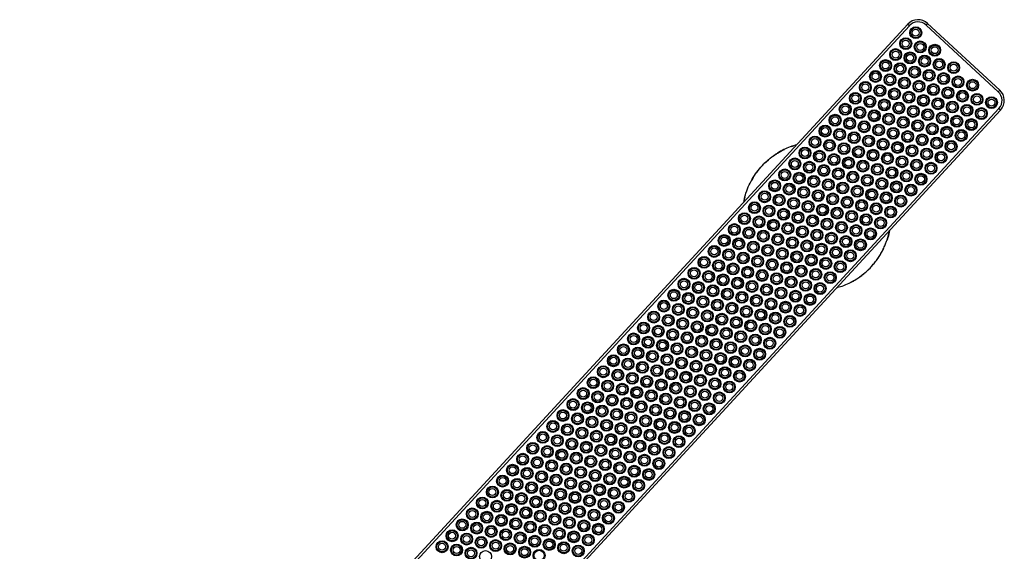
# Model space of a CAD drawing. Units: millimetres. Extents: x 384 to 11740, y 487 to 14143.
# Drawn here: x 2475 to 3800, y 8880 to 9594 of the extents above; entities that cross this region are included whole.
import ezdxf

# ---------------------------------------------------------------- set-up
doc = ezdxf.new("R2010")
doc.units = ezdxf.units.MM
doc.header["$LTSCALE"] = 100

msp = doc.modelspace()

# ---------------------------------------------------------------- linework, layer by layer
at = {"color": 7, "linetype": 'Continuous', "lineweight": 25}
for p, q in [((2475.3, 8293), (3670.2, 9588)), ((3672.4, 9585.9), (2477.5, 8291)), ((3792, 9497.3), (3695, 9586.8)), ((3697, 9589), (3794, 9499.5)), ((2598, 8179.8), (3792.9, 9474.7)), ((3795.1, 9472.7), (2600.2, 8177.7)), ((3515.2, 9424.3), (3514.1, 9423.9)), ((3486.9, 9409.1), (3486.2, 9408.6)), ((3490.9, 9411.9), (3494, 9414)), ((3474.8, 9398.3), (3474, 9397.5)), ((3479.1, 9402.7), (3477.1, 9400.6)), ((3478, 9401.4), (3479.5, 9403)), ((3481.2, 9404.5), (3480, 9403.4)), ((3481.2, 9404.5), (3482.5, 9405.6)), ((3468.7, 9391.3), (3466.9, 9388.7)), ((3449.9, 9351.4), (3449.4, 9348.6)), ((3642.4, 9298.6), (3642.3, 9298.3)), ((3633.9, 9279.4), (3634.5, 9280.4)), ((3637.1, 9285.3), (3637.4, 9285.8)), ((3637.4, 9285.8), (3637.8, 9286.8)), ((3616.8, 9257.6), (3617.2, 9257.9)), ((3598, 9243.5), (3591.1, 9239.7)), ((3575, 9233.6), (3575.3, 9233.7))]:
    msp.add_line(p, q, dxfattribs=at)
at = {"color": 8, "linetype": 'Continuous', "lineweight": 25}
for p, q in [((3486.4, 9408.7), (3486.9, 9409.1)), ((3488.9, 9410.6), (3490.9, 9411.9)), ((3479.5, 9403), (3482.7, 9405.6)), ((3644.8, 9306.8), (3642.3, 9297.9)), ((3645.4, 9309.6), (3645.1, 9308.2)), ((3601, 9245.3), (3600.2, 9244.8))]:
    msp.add_line(p, q, dxfattribs=at)
at = {"color": 7, "linetype": 'Continuous', "lineweight": 25, "flags": 128}
for points in [[(3670.2, 9588), (3670.2, 9587.9), (3670.3, 9587.8), (3670.5, 9587.6), (3670.8, 9587.4), (3671.2, 9587), (3671.5, 9586.7), (3671.9, 9586.3), (3672.4, 9585.9)], [(3697, 9589), (3697, 9589), (3696.9, 9588.9), (3696.7, 9588.7), (3696.4, 9588.4), (3696.1, 9588), (3695.8, 9587.7), (3695.4, 9587.3), (3695, 9586.8)], [(3794, 9499.5), (3794, 9499.5), (3793.9, 9499.3), (3793.7, 9499.1), (3793.4, 9498.9), (3793.1, 9498.5), (3792.8, 9498.2), (3792.4, 9497.7), (3792, 9497.3)], [(3792.9, 9474.7), (3793.3, 9474.3), (3793.7, 9473.9), (3794.1, 9473.6), (3794.5, 9473.3), (3794.7, 9473), (3794.9, 9472.8), (3795.1, 9472.7), (3795.1, 9472.7)], [(3484.8, 9407.5), (3482.8, 9405.9), (3482.4, 9405.6)]]:
    msp.add_lwpolyline(points, dxfattribs=at)
at = {"color": 7, "linetype": 'Continuous', "lineweight": 25}
for centre, radius in [((3681, 9576.6), 8), ((3681, 9576.6), 6.94), ((3681, 9576.6), 4.67), ((3667.5, 9561.9), 8), ((3667.5, 9561.9), 6.94), ((3667.5, 9561.9), 4.67), ((3653.9, 9547.2), 8), ((3653.9, 9547.2), 6.94), ((3687, 9557.5), 8), ((3687, 9557.5), 6.94), ((3687, 9557.5), 4.67), ((3706.5, 9553.1), 8), ((3706.5, 9553.1), 6.94), ((3706.5, 9553.1), 4.67), ((3640.4, 9532.5), 8), ((3640.4, 9532.5), 6.94), ((3653.9, 9547.2), 4.67), ((3673.4, 9542.8), 8), ((3673.4, 9542.8), 6.94), ((3673.4, 9542.8), 4.67), ((3692.9, 9538.4), 8), ((3692.9, 9538.4), 6.94), ((3692.9, 9538.4), 4.67), ((3712.5, 9534), 8), ((3712.5, 9534), 6.94), ((3640.4, 9532.5), 4.67), ((3659.9, 9528.1), 8), ((3659.9, 9528.1), 6.94), ((3659.9, 9528.1), 4.67), ((3679.4, 9523.7), 8), ((3679.4, 9523.7), 6.94), ((3679.4, 9523.7), 4.67), ((3698.9, 9519.3), 8), ((3698.9, 9519.3), 6.94), ((3712.5, 9534), 4.67), ((3732, 9529.6), 8), ((3732, 9529.6), 6.94), ((3732, 9529.6), 4.67), ((3626.8, 9517.8), 8), ((3626.8, 9517.8), 6.94), ((3626.8, 9517.8), 4.67), ((3646.3, 9513.4), 8), ((3646.3, 9513.4), 6.94), ((3646.3, 9513.4), 4.67), ((3665.8, 9509), 8), ((3665.8, 9509), 6.94), ((3665.8, 9509), 4.67), ((3698.9, 9519.3), 4.67), ((3718.4, 9514.9), 8), ((3718.4, 9514.9), 6.94), ((3718.4, 9514.9), 4.67), ((3737.9, 9510.5), 8), ((3737.9, 9510.5), 6.94), ((3737.9, 9510.5), 4.67), ((3757.4, 9506.1), 8), ((3757.4, 9506.1), 6.94), ((3613.2, 9503.1), 8), ((3613.2, 9503.1), 6.94), ((3613.2, 9503.1), 4.67), ((3632.7, 9498.7), 8), ((3632.7, 9498.7), 6.94), ((3632.7, 9498.7), 4.67), ((3652.3, 9494.3), 8), ((3652.3, 9494.3), 6.94), ((3685.3, 9504.6), 8), ((3685.3, 9504.6), 6.94), ((3685.3, 9504.6), 4.67), ((3704.8, 9500.2), 8), ((3704.8, 9500.2), 6.94), ((3704.8, 9500.2), 4.67), ((3724.3, 9495.8), 8), ((3724.3, 9495.8), 6.94), ((3724.3, 9495.8), 4.67), ((3743.9, 9491.4), 8), ((3757.4, 9506.1), 4.67), ((3599.7, 9488.4), 8), ((3599.7, 9488.4), 6.94), ((3599.7, 9488.4), 4.67), ((3619.2, 9484), 8), ((3619.2, 9484), 6.94), ((3619.2, 9484), 4.67), ((3638.7, 9479.6), 8), ((3638.7, 9479.6), 6.94), ((3652.3, 9494.3), 4.67), ((3671.8, 9489.9), 8), ((3671.8, 9489.9), 6.94), ((3671.8, 9489.9), 4.67), ((3691.3, 9485.5), 8), ((3691.3, 9485.5), 6.94), ((3691.3, 9485.5), 4.67), ((3710.8, 9481.1), 8), ((3710.8, 9481.1), 6.94), ((3743.9, 9491.4), 6.94), ((3743.9, 9491.4), 4.67), ((3763.4, 9487), 8), ((3763.4, 9487), 6.94), ((3763.4, 9487), 4.67), ((3782.9, 9482.6), 8), ((3782.9, 9482.6), 6.94), ((3782.9, 9482.6), 4.67), ((3586.1, 9473.7), 8), ((3586.1, 9473.7), 6.94), ((3586.1, 9473.7), 4.67), ((3605.6, 9469.3), 8), ((3605.6, 9469.3), 6.94), ((3605.6, 9469.3), 4.67), ((3625.1, 9464.9), 8), ((3638.7, 9479.6), 4.67), ((3658.2, 9475.2), 8), ((3658.2, 9475.2), 6.94), ((3658.2, 9475.2), 4.67), ((3677.7, 9470.8), 8), ((3677.7, 9470.8), 6.94), ((3677.7, 9470.8), 4.67), ((3697.2, 9466.4), 8), ((3697.2, 9466.4), 6.94), ((3710.8, 9481.1), 4.67), ((3730.3, 9476.7), 8), ((3730.3, 9476.7), 6.94), ((3730.3, 9476.7), 4.67), ((3749.8, 9472.3), 8), ((3749.8, 9472.3), 6.94), ((3749.8, 9472.3), 4.67), ((3769.3, 9467.9), 8), ((3769.3, 9467.9), 6.94), ((3572.5, 9459), 8), ((3572.5, 9459), 6.94), ((3572.5, 9459), 4.67), ((3592.1, 9454.6), 8), ((3592.1, 9454.6), 6.94), ((3625.1, 9464.9), 6.94), ((3625.1, 9464.9), 4.67), ((3644.6, 9460.5), 8), ((3644.6, 9460.5), 6.94), ((3644.6, 9460.5), 4.67), ((3664.1, 9456.1), 8), ((3664.1, 9456.1), 6.94), ((3664.1, 9456.1), 4.67), ((3683.7, 9451.7), 8), ((3697.2, 9466.4), 4.67), ((3716.7, 9462), 8), ((3716.7, 9462), 6.94), ((3716.7, 9462), 4.67), ((3736.2, 9457.6), 8), ((3736.2, 9457.6), 6.94), ((3736.2, 9457.6), 4.67), ((3755.8, 9453.2), 8), ((3755.8, 9453.2), 6.94), ((3769.3, 9467.9), 4.67), ((3559, 9444.3), 8), ((3559, 9444.3), 6.94), ((3559, 9444.3), 4.67), ((3578.5, 9439.9), 8), ((3578.5, 9439.9), 6.94), ((3592.1, 9454.6), 4.67), ((3611.6, 9450.2), 8), ((3611.6, 9450.2), 6.94), ((3611.6, 9450.2), 4.67), ((3631.1, 9445.8), 8), ((3631.1, 9445.8), 6.94), ((3631.1, 9445.8), 4.67), ((3650.6, 9441.4), 8), ((3650.6, 9441.4), 6.94), ((3683.7, 9451.7), 6.94), ((3683.7, 9451.7), 4.67), ((3703.2, 9447.3), 8), ((3703.2, 9447.3), 6.94), ((3703.2, 9447.3), 4.67), ((3722.7, 9442.9), 8), ((3722.7, 9442.9), 6.94), ((3722.7, 9442.9), 4.67), ((3742.2, 9438.5), 8), ((3755.8, 9453.2), 4.67), ((3545.4, 9429.6), 8), ((3545.4, 9429.6), 6.94), ((3545.4, 9429.6), 4.67), ((3564.9, 9425.2), 8), ((3578.5, 9439.9), 4.67), ((3598, 9435.5), 8), ((3598, 9435.5), 6.94), ((3598, 9435.5), 4.67), ((3617.5, 9431.1), 8), ((3617.5, 9431.1), 6.94), ((3617.5, 9431.1), 4.67), ((3637, 9426.7), 8), ((3637, 9426.7), 6.94), ((3650.6, 9441.4), 4.67), ((3670.1, 9437), 8), ((3670.1, 9437), 6.94), ((3670.1, 9437), 4.67), ((3689.6, 9432.6), 8), ((3689.6, 9432.6), 6.94), ((3689.6, 9432.6), 4.67), ((3709.1, 9428.2), 8), ((3709.1, 9428.2), 6.94), ((3742.2, 9438.5), 6.94), ((3742.2, 9438.5), 4.67), ((3531.9, 9414.9), 8), ((3531.9, 9414.9), 6.94), ((3564.9, 9425.2), 6.94), ((3564.9, 9425.2), 4.67), ((3584.4, 9420.8), 8), ((3584.4, 9420.8), 6.94), ((3584.4, 9420.8), 4.67), ((3603.9, 9416.4), 8), ((3603.9, 9416.4), 6.94), ((3603.9, 9416.4), 4.67), ((3623.5, 9412), 8), ((3637, 9426.7), 4.67), ((3656.5, 9422.3), 8), ((3656.5, 9422.3), 6.94), ((3656.5, 9422.3), 4.67), ((3676, 9417.9), 8), ((3676, 9417.9), 6.94), ((3676, 9417.9), 4.67), ((3695.6, 9413.5), 8), ((3695.6, 9413.5), 6.94), ((3709.1, 9428.2), 4.67), ((3728.6, 9423.8), 8), ((3728.6, 9423.8), 6.94), ((3728.6, 9423.8), 4.67), ((3518.3, 9400.2), 8), ((3518.3, 9400.2), 6.94), ((3531.9, 9414.9), 4.67), ((3551.4, 9410.5), 8), ((3551.4, 9410.5), 6.94), ((3551.4, 9410.5), 4.67), ((3570.9, 9406.1), 8), ((3570.9, 9406.1), 6.94), ((3570.9, 9406.1), 4.67), ((3590.4, 9401.7), 8), ((3590.4, 9401.7), 6.94), ((3623.5, 9412), 6.94), ((3623.5, 9412), 4.67), ((3643, 9407.6), 8), ((3643, 9407.6), 6.94), ((3643, 9407.6), 4.67), ((3662.5, 9403.2), 8), ((3662.5, 9403.2), 6.94), ((3662.5, 9403.2), 4.67), ((3682, 9398.8), 8), ((3695.6, 9413.5), 4.67), ((3715.1, 9409.1), 8), ((3715.1, 9409.1), 6.94), ((3715.1, 9409.1), 4.67), ((3504.7, 9385.5), 8), ((3518.3, 9400.2), 4.67), ((3537.8, 9395.8), 8), ((3537.8, 9395.8), 6.94), ((3537.8, 9395.8), 4.67), ((3557.3, 9391.4), 8), ((3557.3, 9391.4), 6.94), ((3557.3, 9391.4), 4.67), ((3576.8, 9387), 8), ((3576.8, 9387), 6.94), ((3590.4, 9401.7), 4.67), ((3609.9, 9397.3), 8), ((3609.9, 9397.3), 6.94), ((3609.9, 9397.3), 4.67), ((3629.4, 9392.9), 8), ((3629.4, 9392.9), 6.94), ((3629.4, 9392.9), 4.67), ((3648.9, 9388.5), 8), ((3648.9, 9388.5), 6.94), ((3682, 9398.8), 6.94), ((3682, 9398.8), 4.67), ((3701.5, 9394.4), 8), ((3701.5, 9394.4), 6.94), ((3701.5, 9394.4), 4.67), ((3504.7, 9385.5), 6.94), ((3504.7, 9385.5), 4.67), ((3524.2, 9381.1), 8), ((3524.2, 9381.1), 6.94), ((3524.2, 9381.1), 4.67), ((3543.7, 9376.7), 8), ((3543.7, 9376.7), 6.94), ((3543.7, 9376.7), 4.67), ((3563.3, 9372.3), 8), ((3576.8, 9387), 4.67), ((3596.3, 9382.6), 8), ((3596.3, 9382.6), 6.94), ((3596.3, 9382.6), 4.67), ((3615.8, 9378.2), 8), ((3615.8, 9378.2), 6.94), ((3615.8, 9378.2), 4.67), ((3635.4, 9373.8), 8), ((3635.4, 9373.8), 6.94), ((3648.9, 9388.5), 4.67), ((3668.4, 9384.1), 8), ((3668.4, 9384.1), 6.94), ((3668.4, 9384.1), 4.67), ((3687.9, 9379.7), 8), ((3687.9, 9379.7), 6.94), ((3687.9, 9379.7), 4.67), ((3491.2, 9370.8), 8), ((3491.2, 9370.8), 6.94), ((3491.2, 9370.8), 4.67), ((3510.7, 9366.4), 8), ((3510.7, 9366.4), 6.94), ((3510.7, 9366.4), 4.67), ((3530.2, 9362), 8), ((3530.2, 9362), 6.94), ((3563.3, 9372.3), 6.94), ((3563.3, 9372.3), 4.67), ((3582.8, 9367.9), 8), ((3582.8, 9367.9), 6.94), ((3582.8, 9367.9), 4.67), ((3602.3, 9363.5), 8), ((3602.3, 9363.5), 6.94), ((3602.3, 9363.5), 4.67), ((3621.8, 9359.1), 8), ((3635.4, 9373.8), 4.67), ((3654.9, 9369.4), 8), ((3654.9, 9369.4), 6.94), ((3654.9, 9369.4), 4.67), ((3674.4, 9365), 8), ((3674.4, 9365), 6.94), ((3674.4, 9365), 4.67), ((3477.6, 9356.1), 8), ((3477.6, 9356.1), 6.94), ((3477.6, 9356.1), 4.67), ((3497.1, 9351.7), 8), ((3497.1, 9351.7), 6.94), ((3497.1, 9351.7), 4.67), ((3516.6, 9347.3), 8), ((3516.6, 9347.3), 6.94), ((3530.2, 9362), 4.67), ((3549.7, 9357.6), 8), ((3549.7, 9357.6), 6.94), ((3549.7, 9357.6), 4.67), ((3569.2, 9353.2), 8), ((3569.2, 9353.2), 6.94), ((3569.2, 9353.2), 4.67), ((3588.7, 9348.8), 8), ((3588.7, 9348.8), 6.94), ((3621.8, 9359.1), 6.94), ((3621.8, 9359.1), 4.67), ((3641.3, 9354.7), 8), ((3641.3, 9354.7), 6.94), ((3641.3, 9354.7), 4.67), ((3660.8, 9350.3), 8), ((3660.8, 9350.3), 6.94), ((3660.8, 9350.3), 4.67), ((3464, 9341.4), 8), ((3464, 9341.4), 6.94), ((3464, 9341.4), 4.67), ((3483.5, 9337), 8), ((3483.5, 9337), 6.94), ((3483.5, 9337), 4.67), ((3503.1, 9332.6), 8), ((3516.6, 9347.3), 4.67), ((3536.1, 9342.9), 8), ((3536.1, 9342.9), 6.94), ((3536.1, 9342.9), 4.67), ((3555.6, 9338.5), 8), ((3555.6, 9338.5), 6.94), ((3555.6, 9338.5), 4.67), ((3575.2, 9334.1), 8), ((3575.2, 9334.1), 6.94), ((3588.7, 9348.8), 4.67), ((3608.2, 9344.4), 8), ((3608.2, 9344.4), 6.94), ((3608.2, 9344.4), 4.67), ((3627.7, 9340), 8), ((3627.7, 9340), 6.94), ((3627.7, 9340), 4.67), ((3647.2, 9335.6), 8), ((3647.2, 9335.6), 6.94), ((3450.5, 9326.7), 8), ((3450.5, 9326.7), 6.94), ((3450.5, 9326.7), 4.67), ((3470, 9322.3), 8), ((3470, 9322.3), 6.94), ((3503.1, 9332.6), 6.94), ((3503.1, 9332.6), 4.67), ((3522.6, 9328.2), 8), ((3522.6, 9328.2), 6.94), ((3522.6, 9328.2), 4.67), ((3542.1, 9323.8), 8), ((3542.1, 9323.8), 6.94), ((3542.1, 9323.8), 4.67), ((3561.6, 9319.4), 8), ((3575.2, 9334.1), 4.67), ((3594.7, 9329.7), 8), ((3594.7, 9329.7), 6.94), ((3594.7, 9329.7), 4.67), ((3614.2, 9325.3), 8), ((3614.2, 9325.3), 6.94), ((3614.2, 9325.3), 4.67), ((3633.7, 9320.9), 8), ((3633.7, 9320.9), 6.94), ((3647.2, 9335.6), 4.67), ((3436.9, 9312), 8), ((3436.9, 9312), 6.94), ((3436.9, 9312), 4.67), ((3456.4, 9307.6), 8), ((3456.4, 9307.6), 6.94), ((3470, 9322.3), 4.67), ((3489.5, 9317.9), 8), ((3489.5, 9317.9), 6.94), ((3489.5, 9317.9), 4.67), ((3509, 9313.5), 8), ((3509, 9313.5), 6.94), ((3509, 9313.5), 4.67), ((3528.5, 9309.1), 8), ((3528.5, 9309.1), 6.94), ((3561.6, 9319.4), 6.94), ((3561.6, 9319.4), 4.67), ((3581.1, 9315), 8), ((3581.1, 9315), 6.94), ((3581.1, 9315), 4.67), ((3600.6, 9310.6), 8), ((3600.6, 9310.6), 6.94), ((3600.6, 9310.6), 4.67), ((3620.1, 9306.2), 8), ((3633.7, 9320.9), 4.67), ((3423.3, 9297.3), 8), ((3423.3, 9297.3), 6.94), ((3423.3, 9297.3), 4.67), ((3442.9, 9292.9), 8), ((3456.4, 9307.6), 4.67), ((3475.9, 9303.2), 8), ((3475.9, 9303.2), 6.94), ((3475.9, 9303.2), 4.67), ((3495.4, 9298.8), 8), ((3495.4, 9298.8), 6.94), ((3495.4, 9298.8), 4.67), ((3515, 9294.4), 8), ((3515, 9294.4), 6.94), ((3528.5, 9309.1), 4.67), ((3548, 9304.7), 8), ((3548, 9304.7), 6.94), ((3548, 9304.7), 4.67), ((3567.5, 9300.3), 8), ((3567.5, 9300.3), 6.94), ((3567.5, 9300.3), 4.67), ((3587, 9295.9), 8), ((3587, 9295.9), 6.94), ((3620.1, 9306.2), 6.94), ((3620.1, 9306.2), 4.67), ((3409.8, 9282.6), 8), ((3409.8, 9282.6), 6.94), ((3442.9, 9292.9), 6.94), ((3442.9, 9292.9), 4.67), ((3462.4, 9288.5), 8), ((3462.4, 9288.5), 6.94), ((3462.4, 9288.5), 4.67), ((3481.9, 9284.1), 8), ((3481.9, 9284.1), 6.94), ((3481.9, 9284.1), 4.67), ((3501.4, 9279.7), 8), ((3515, 9294.4), 4.67), ((3534.5, 9290), 8), ((3534.5, 9290), 6.94), ((3534.5, 9290), 4.67), ((3554, 9285.6), 8), ((3554, 9285.6), 6.94), ((3554, 9285.6), 4.67), ((3573.5, 9281.2), 8), ((3573.5, 9281.2), 6.94), ((3587, 9295.9), 4.67), ((3606.6, 9291.5), 8), ((3606.6, 9291.5), 6.94), ((3606.6, 9291.5), 4.67), ((3396.2, 9267.9), 8), ((3396.2, 9267.9), 6.94), ((3409.8, 9282.6), 4.67), ((3429.3, 9278.2), 8), ((3429.3, 9278.2), 6.94), ((3429.3, 9278.2), 4.67), ((3448.8, 9273.8), 8), ((3448.8, 9273.8), 6.94), ((3448.8, 9273.8), 4.67), ((3468.3, 9269.4), 8), ((3468.3, 9269.4), 6.94), ((3501.4, 9279.7), 6.94), ((3501.4, 9279.7), 4.67), ((3520.9, 9275.3), 8), ((3520.9, 9275.3), 6.94), ((3520.9, 9275.3), 4.67), ((3540.4, 9270.9), 8), ((3540.4, 9270.9), 6.94), ((3540.4, 9270.9), 4.67), ((3559.9, 9266.5), 8), ((3573.5, 9281.2), 4.67), ((3593, 9276.8), 8), ((3593, 9276.8), 6.94), ((3593, 9276.8), 4.67), ((3382.7, 9253.2), 8), ((3396.2, 9267.9), 4.67), ((3415.7, 9263.5), 8), ((3415.7, 9263.5), 6.94), ((3415.7, 9263.5), 4.67), ((3435.2, 9259.1), 8), ((3435.2, 9259.1), 6.94), ((3435.2, 9259.1), 4.67), ((3454.8, 9254.7), 8), ((3454.8, 9254.7), 6.94), ((3468.3, 9269.4), 4.67), ((3487.8, 9265), 8), ((3487.8, 9265), 6.94), ((3487.8, 9265), 4.67), ((3507.3, 9260.6), 8), ((3507.3, 9260.6), 6.94), ((3507.3, 9260.6), 4.67), ((3526.8, 9256.2), 8), ((3526.8, 9256.2), 6.94), ((3526.8, 9256.2), 4.67), ((3559.9, 9266.5), 6.94), ((3559.9, 9266.5), 4.67), ((3579.4, 9262.1), 8), ((3579.4, 9262.1), 6.94), ((3579.4, 9262.1), 4.67), ((3382.7, 9253.2), 6.94), ((3382.7, 9253.2), 4.67), ((3402.2, 9248.8), 8), ((3402.2, 9248.8), 6.94), ((3402.2, 9248.8), 4.67), ((3421.7, 9244.4), 8), ((3421.7, 9244.4), 6.94), ((3421.7, 9244.4), 4.67), ((3441.2, 9240), 8), ((3454.8, 9254.7), 4.67), ((3474.3, 9250.3), 8), ((3474.3, 9250.3), 6.94), ((3474.3, 9250.3), 4.67), ((3493.8, 9245.9), 8), ((3493.8, 9245.9), 6.94), ((3493.8, 9245.9), 4.67), ((3513.3, 9241.5), 8), ((3513.3, 9241.5), 6.94), ((3546.4, 9251.8), 8), ((3546.4, 9251.8), 6.94), ((3546.4, 9251.8), 4.67), ((3565.9, 9247.4), 8), ((3565.9, 9247.4), 6.94), ((3565.9, 9247.4), 4.67), ((3369.1, 9238.5), 8), ((3369.1, 9238.5), 6.94), ((3369.1, 9238.5), 4.67), ((3388.6, 9234.1), 8), ((3388.6, 9234.1), 6.94), ((3388.6, 9234.1), 4.67), ((3408.1, 9229.7), 8), ((3408.1, 9229.7), 6.94), ((3441.2, 9240), 6.94), ((3441.2, 9240), 4.67), ((3460.7, 9235.6), 8), ((3460.7, 9235.6), 6.94), ((3460.7, 9235.6), 4.67), ((3480.2, 9231.2), 8), ((3480.2, 9231.2), 6.94), ((3480.2, 9231.2), 4.67), ((3499.7, 9226.8), 8), ((3513.3, 9241.5), 4.67), ((3532.8, 9237.1), 8), ((3532.8, 9237.1), 6.94), ((3532.8, 9237.1), 4.67), ((3552.3, 9232.7), 8), ((3552.3, 9232.7), 6.94), ((3552.3, 9232.7), 4.67), ((3355.5, 9223.8), 8), ((3355.5, 9223.8), 6.94), ((3355.5, 9223.8), 4.67), ((3375, 9219.4), 8), ((3375, 9219.4), 6.94), ((3375, 9219.4), 4.67), ((3394.6, 9215), 8), ((3394.6, 9215), 6.94), ((3408.1, 9229.7), 4.67), ((3427.6, 9225.3), 8), ((3427.6, 9225.3), 6.94), ((3427.6, 9225.3), 4.67), ((3447.1, 9220.9), 8), ((3447.1, 9220.9), 6.94), ((3447.1, 9220.9), 4.67), ((3466.6, 9216.5), 8), ((3466.6, 9216.5), 6.94), ((3466.6, 9216.5), 4.67), ((3499.7, 9226.8), 6.94), ((3499.7, 9226.8), 4.67), ((3519.2, 9222.4), 8), ((3519.2, 9222.4), 6.94), ((3519.2, 9222.4), 4.67), ((3538.7, 9218), 8), ((3538.7, 9218), 6.94), ((3538.7, 9218), 4.67), ((3342, 9209.1), 8), ((3342, 9209.1), 6.94), ((3342, 9209.1), 4.67), ((3361.5, 9204.7), 8), ((3361.5, 9204.7), 6.94), ((3361.5, 9204.7), 4.67), ((3381, 9200.3), 8), ((3394.6, 9215), 4.67), ((3414.1, 9210.6), 8), ((3414.1, 9210.6), 6.94), ((3414.1, 9210.6), 4.67), ((3433.6, 9206.2), 8), ((3433.6, 9206.2), 6.94), ((3433.6, 9206.2), 4.67), ((3453.1, 9201.8), 8), ((3453.1, 9201.8), 6.94), ((3486.2, 9212.1), 8), ((3486.2, 9212.1), 6.94), ((3486.2, 9212.1), 4.67), ((3505.7, 9207.7), 8), ((3505.7, 9207.7), 6.94), ((3505.7, 9207.7), 4.67), ((3525.2, 9203.3), 8), ((3525.2, 9203.3), 6.94), ((3525.2, 9203.3), 4.67), ((3328.4, 9194.4), 8), ((3328.4, 9194.4), 6.94), ((3328.4, 9194.4), 4.67), ((3347.9, 9190), 8), ((3347.9, 9190), 6.94), ((3347.9, 9190), 4.67), ((3381, 9200.3), 6.94), ((3381, 9200.3), 4.67), ((3400.5, 9195.9), 8), ((3400.5, 9195.9), 6.94), ((3400.5, 9195.9), 4.67), ((3420, 9191.5), 8), ((3420, 9191.5), 6.94), ((3420, 9191.5), 4.67), ((3439.5, 9187.1), 8), ((3453.1, 9201.8), 4.67), ((3472.6, 9197.4), 8), ((3472.6, 9197.4), 6.94), ((3472.6, 9197.4), 4.67), ((3492.1, 9193), 8), ((3492.1, 9193), 6.94), ((3492.1, 9193), 4.67), ((3511.6, 9188.6), 8), ((3511.6, 9188.6), 6.94), ((3314.8, 9179.7), 8), ((3314.8, 9179.7), 6.94), ((3314.8, 9179.7), 4.67), ((3334.4, 9175.3), 8), ((3334.4, 9175.3), 6.94), ((3367.4, 9185.6), 8), ((3367.4, 9185.6), 6.94), ((3367.4, 9185.6), 4.67), ((3386.9, 9181.2), 8), ((3386.9, 9181.2), 6.94), ((3386.9, 9181.2), 4.67), ((3406.5, 9176.8), 8), ((3406.5, 9176.8), 6.94), ((3406.5, 9176.8), 4.67), ((3439.5, 9187.1), 6.94), ((3439.5, 9187.1), 4.67), ((3459, 9182.7), 8), ((3459, 9182.7), 6.94), ((3459, 9182.7), 4.67), ((3478.5, 9178.3), 8), ((3478.5, 9178.3), 6.94), ((3478.5, 9178.3), 4.67), ((3498.1, 9173.9), 8), ((3511.6, 9188.6), 4.67), ((3301.3, 9165), 8), ((3301.3, 9165), 6.94), ((3301.3, 9165), 4.67), ((3320.8, 9160.6), 8), ((3334.4, 9175.3), 4.67), ((3353.9, 9170.9), 8), ((3353.9, 9170.9), 6.94), ((3353.9, 9170.9), 4.67), ((3373.4, 9166.5), 8), ((3373.4, 9166.5), 6.94), ((3373.4, 9166.5), 4.67), ((3392.9, 9162.1), 8), ((3392.9, 9162.1), 6.94), ((3426, 9172.4), 8), ((3426, 9172.4), 6.94), ((3426, 9172.4), 4.67), ((3445.5, 9168), 8), ((3445.5, 9168), 6.94), ((3445.5, 9168), 4.67), ((3465, 9163.6), 8), ((3465, 9163.6), 6.94), ((3465, 9163.6), 4.67), ((3498.1, 9173.9), 6.94), ((3498.1, 9173.9), 4.67), ((3287.7, 9150.3), 8), ((3287.7, 9150.3), 6.94), ((3287.7, 9150.3), 4.67), ((3320.8, 9160.6), 6.94), ((3320.8, 9160.6), 4.67), ((3340.3, 9156.2), 8), ((3340.3, 9156.2), 6.94), ((3340.3, 9156.2), 4.67), ((3359.8, 9151.8), 8), ((3359.8, 9151.8), 6.94), ((3359.8, 9151.8), 4.67), ((3379.3, 9147.4), 8), ((3392.9, 9162.1), 4.67), ((3412.4, 9157.7), 8), ((3412.4, 9157.7), 6.94), ((3412.4, 9157.7), 4.67), ((3431.9, 9153.3), 8), ((3431.9, 9153.3), 6.94), ((3431.9, 9153.3), 4.67), ((3451.4, 9148.9), 8), ((3451.4, 9148.9), 6.94), ((3484.5, 9159.2), 8), ((3484.5, 9159.2), 6.94), ((3484.5, 9159.2), 4.67), ((3274.2, 9135.6), 8), ((3274.2, 9135.6), 6.94), ((3307.2, 9145.9), 8), ((3307.2, 9145.9), 6.94), ((3307.2, 9145.9), 4.67), ((3326.7, 9141.5), 8), ((3326.7, 9141.5), 6.94), ((3326.7, 9141.5), 4.67), ((3346.3, 9137.1), 8), ((3346.3, 9137.1), 6.94), ((3346.3, 9137.1), 4.67), ((3379.3, 9147.4), 6.94), ((3379.3, 9147.4), 4.67), ((3398.8, 9143), 8), ((3398.8, 9143), 6.94), ((3398.8, 9143), 4.67), ((3418.3, 9138.6), 8), ((3418.3, 9138.6), 6.94), ((3418.3, 9138.6), 4.67), ((3437.9, 9134.2), 8), ((3451.4, 9148.9), 4.67), ((3470.9, 9144.5), 8), ((3470.9, 9144.5), 6.94), ((3470.9, 9144.5), 4.67), ((3260.6, 9120.9), 8), ((3274.2, 9135.6), 4.67), ((3293.7, 9131.2), 8), ((3293.7, 9131.2), 6.94), ((3293.7, 9131.2), 4.67), ((3313.2, 9126.8), 8), ((3313.2, 9126.8), 6.94), ((3313.2, 9126.8), 4.67), ((3332.7, 9122.4), 8), ((3332.7, 9122.4), 6.94), ((3365.8, 9132.7), 8), ((3365.8, 9132.7), 6.94), ((3365.8, 9132.7), 4.67), ((3385.3, 9128.3), 8), ((3385.3, 9128.3), 6.94), ((3385.3, 9128.3), 4.67), ((3404.8, 9123.9), 8), ((3404.8, 9123.9), 6.94), ((3404.8, 9123.9), 4.67), ((3437.9, 9134.2), 6.94), ((3437.9, 9134.2), 4.67), ((3457.4, 9129.8), 8), ((3457.4, 9129.8), 6.94), ((3457.4, 9129.8), 4.67), ((3260.6, 9120.9), 6.94), ((3260.6, 9120.9), 4.67), ((3280.1, 9116.5), 8), ((3280.1, 9116.5), 6.94), ((3280.1, 9116.5), 4.67), ((3299.6, 9112.1), 8), ((3299.6, 9112.1), 6.94), ((3299.6, 9112.1), 4.67), ((3319.1, 9107.7), 8), ((3332.7, 9122.4), 4.67), ((3352.2, 9118), 8), ((3352.2, 9118), 6.94), ((3352.2, 9118), 4.67), ((3371.7, 9113.6), 8), ((3371.7, 9113.6), 6.94), ((3371.7, 9113.6), 4.67), ((3391.2, 9109.2), 8), ((3391.2, 9109.2), 6.94), ((3424.3, 9119.5), 8), ((3424.3, 9119.5), 6.94), ((3424.3, 9119.5), 4.67), ((3443.8, 9115.1), 8), ((3443.8, 9115.1), 6.94), ((3443.8, 9115.1), 4.67), ((3247, 9106.2), 8), ((3247, 9106.2), 6.94), ((3247, 9106.2), 4.67), ((3266.5, 9101.8), 8), ((3266.5, 9101.8), 6.94), ((3266.5, 9101.8), 4.67), ((3286.1, 9097.4), 8), ((3286.1, 9097.4), 6.94), ((3286.1, 9097.4), 4.67), ((3319.1, 9107.7), 6.94), ((3319.1, 9107.7), 4.67), ((3338.6, 9103.3), 8), ((3338.6, 9103.3), 6.94), ((3338.6, 9103.3), 4.67), ((3358.1, 9098.9), 8), ((3358.1, 9098.9), 6.94), ((3358.1, 9098.9), 4.67), ((3377.7, 9094.5), 8), ((3391.2, 9109.2), 4.67), ((3410.7, 9104.8), 8), ((3410.7, 9104.8), 6.94), ((3410.7, 9104.8), 4.67), ((3430.2, 9100.4), 8), ((3430.2, 9100.4), 6.94), ((3430.2, 9100.4), 4.67), ((3233.5, 9091.5), 8), ((3233.5, 9091.5), 6.94), ((3233.5, 9091.5), 4.67), ((3253, 9087.1), 8), ((3253, 9087.1), 6.94), ((3253, 9087.1), 4.67), ((3272.5, 9082.7), 8), ((3272.5, 9082.7), 6.94), ((3305.6, 9093), 8), ((3305.6, 9093), 6.94), ((3305.6, 9093), 4.67), ((3325.1, 9088.6), 8), ((3325.1, 9088.6), 6.94), ((3325.1, 9088.6), 4.67), ((3344.6, 9084.2), 8), ((3344.6, 9084.2), 6.94), ((3344.6, 9084.2), 4.67), ((3377.7, 9094.5), 6.94), ((3377.7, 9094.5), 4.67), ((3397.2, 9090.1), 8), ((3397.2, 9090.1), 6.94), ((3397.2, 9090.1), 4.67), ((3416.7, 9085.7), 8), ((3416.7, 9085.7), 6.94), ((3416.7, 9085.7), 4.67), ((3219.9, 9076.8), 8), ((3219.9, 9076.8), 6.94), ((3219.9, 9076.8), 4.67), ((3239.4, 9072.4), 8), ((3239.4, 9072.4), 6.94), ((3239.4, 9072.4), 4.67), ((3258.9, 9068), 8), ((3272.5, 9082.7), 4.67), ((3292, 9078.3), 8), ((3292, 9078.3), 6.94), ((3292, 9078.3), 4.67), ((3311.5, 9073.9), 8), ((3311.5, 9073.9), 6.94), ((3311.5, 9073.9), 4.67), ((3331, 9069.5), 8), ((3331, 9069.5), 6.94), ((3364.1, 9079.8), 8), ((3364.1, 9079.8), 6.94), ((3364.1, 9079.8), 4.67), ((3383.6, 9075.4), 8), ((3383.6, 9075.4), 6.94), ((3383.6, 9075.4), 4.67), ((3403.1, 9071), 8), ((3403.1, 9071), 6.94), ((3403.1, 9071), 4.67), ((3206.3, 9062.1), 8), ((3206.3, 9062.1), 6.94), ((3206.3, 9062.1), 4.67), ((3225.9, 9057.7), 8), ((3225.9, 9057.7), 6.94), ((3225.9, 9057.7), 4.67), ((3258.9, 9068), 6.94), ((3258.9, 9068), 4.67), ((3278.4, 9063.6), 8), ((3278.4, 9063.6), 6.94), ((3278.4, 9063.6), 4.67), ((3297.9, 9059.2), 8), ((3297.9, 9059.2), 6.94), ((3297.9, 9059.2), 4.67), ((3317.5, 9054.8), 8), ((3331, 9069.5), 4.67), ((3350.5, 9065.1), 8), ((3350.5, 9065.1), 6.94), ((3350.5, 9065.1), 4.67), ((3370, 9060.7), 8), ((3370, 9060.7), 6.94), ((3370, 9060.7), 4.67), ((3389.6, 9056.3), 8), ((3389.6, 9056.3), 6.94), ((3192.8, 9047.4), 8), ((3192.8, 9047.4), 6.94), ((3192.8, 9047.4), 4.67), ((3212.3, 9043), 8), ((3212.3, 9043), 6.94), ((3245.4, 9053.3), 8), ((3245.4, 9053.3), 6.94), ((3245.4, 9053.3), 4.67), ((3264.9, 9048.9), 8), ((3264.9, 9048.9), 6.94), ((3264.9, 9048.9), 4.67), ((3284.4, 9044.5), 8), ((3284.4, 9044.5), 6.94), ((3284.4, 9044.5), 4.67), ((3317.5, 9054.8), 6.94), ((3317.5, 9054.8), 4.67), ((3337, 9050.4), 8), ((3337, 9050.4), 6.94), ((3337, 9050.4), 4.67), ((3356.5, 9046), 8), ((3356.5, 9046), 6.94), ((3356.5, 9046), 4.67), ((3376, 9041.6), 8), ((3389.6, 9056.3), 4.67), ((3179.2, 9032.7), 8), ((3179.2, 9032.7), 6.94), ((3179.2, 9032.7), 4.67), ((3198.7, 9028.3), 8), ((3212.3, 9043), 4.67), ((3231.8, 9038.6), 8), ((3231.8, 9038.6), 6.94), ((3231.8, 9038.6), 4.67), ((3251.3, 9034.2), 8), ((3251.3, 9034.2), 6.94), ((3251.3, 9034.2), 4.67), ((3270.8, 9029.8), 8), ((3270.8, 9029.8), 6.94), ((3303.9, 9040.1), 8), ((3303.9, 9040.1), 6.94), ((3303.9, 9040.1), 4.67), ((3323.4, 9035.7), 8), ((3323.4, 9035.7), 6.94), ((3323.4, 9035.7), 4.67), ((3342.9, 9031.3), 8), ((3342.9, 9031.3), 6.94), ((3342.9, 9031.3), 4.67), ((3376, 9041.6), 6.94), ((3376, 9041.6), 4.67), ((3165.7, 9018), 8), ((3165.7, 9018), 6.94), ((3165.7, 9018), 4.67), ((3198.7, 9028.3), 6.94), ((3198.7, 9028.3), 4.67), ((3218.2, 9023.9), 8), ((3218.2, 9023.9), 6.94), ((3218.2, 9023.9), 4.67), ((3237.7, 9019.5), 8), ((3237.7, 9019.5), 6.94), ((3237.7, 9019.5), 4.67), ((3257.3, 9015.1), 8), ((3270.8, 9029.8), 4.67), ((3290.3, 9025.4), 8), ((3290.3, 9025.4), 6.94), ((3290.3, 9025.4), 4.67), ((3309.8, 9021), 8), ((3309.8, 9021), 6.94), ((3309.8, 9021), 4.67), ((3329.4, 9016.6), 8), ((3329.4, 9016.6), 6.94), ((3362.4, 9026.9), 8), ((3362.4, 9026.9), 6.94), ((3362.4, 9026.9), 4.67), ((3152.1, 9003.3), 8), ((3152.1, 9003.3), 6.94), ((3185.2, 9013.6), 8), ((3185.2, 9013.6), 6.94), ((3185.2, 9013.6), 4.67), ((3204.7, 9009.2), 8), ((3204.7, 9009.2), 6.94), ((3204.7, 9009.2), 4.67), ((3224.2, 9004.8), 8), ((3224.2, 9004.8), 6.94), ((3224.2, 9004.8), 4.67), ((3257.3, 9015.1), 6.94), ((3257.3, 9015.1), 4.67), ((3276.8, 9010.7), 8), ((3276.8, 9010.7), 6.94), ((3276.8, 9010.7), 4.67), ((3296.3, 9006.3), 8), ((3296.3, 9006.3), 6.94), ((3296.3, 9006.3), 4.67), ((3315.8, 9001.9), 8), ((3329.4, 9016.6), 4.67), ((3348.9, 9012.2), 8), ((3348.9, 9012.2), 6.94), ((3348.9, 9012.2), 4.67), ((3138.5, 8988.6), 8), ((3152.1, 9003.3), 4.67), ((3171.6, 8998.9), 8), ((3171.6, 8998.9), 6.94), ((3171.6, 8998.9), 4.67), ((3191.1, 8994.5), 8), ((3191.1, 8994.5), 6.94), ((3191.1, 8994.5), 4.67), ((3210.6, 8990.1), 8), ((3210.6, 8990.1), 6.94), ((3243.7, 9000.4), 8), ((3243.7, 9000.4), 6.94), ((3243.7, 9000.4), 4.67), ((3263.2, 8996), 8), ((3263.2, 8996), 6.94), ((3263.2, 8996), 4.67), ((3282.7, 8991.6), 8), ((3282.7, 8991.6), 6.94), ((3282.7, 8991.6), 4.67), ((3315.8, 9001.9), 6.94), ((3315.8, 9001.9), 4.67), ((3335.3, 8997.5), 8), ((3335.3, 8997.5), 6.94), ((3335.3, 8997.5), 4.67), ((3138.5, 8988.6), 6.94), ((3138.5, 8988.6), 4.67), ((3158, 8984.2), 8), ((3158, 8984.2), 6.94), ((3158, 8984.2), 4.67), ((3177.5, 8979.8), 8), ((3177.5, 8979.8), 6.94), ((3177.5, 8979.8), 4.67), ((3197.1, 8975.4), 8), ((3210.6, 8990.1), 4.67), ((3230.1, 8985.7), 8), ((3230.1, 8985.7), 6.94), ((3230.1, 8985.7), 4.67), ((3249.6, 8981.3), 8), ((3249.6, 8981.3), 6.94), ((3249.6, 8981.3), 4.67), ((3269.2, 8976.9), 8), ((3269.2, 8976.9), 6.94), ((3302.2, 8987.2), 8), ((3302.2, 8987.2), 6.94), ((3302.2, 8987.2), 4.67), ((3321.7, 8982.8), 8), ((3321.7, 8982.8), 6.94), ((3321.7, 8982.8), 4.67), ((3125, 8973.9), 8), ((3125, 8973.9), 6.94), ((3125, 8973.9), 4.67), ((3144.5, 8969.5), 8), ((3144.5, 8969.5), 6.94), ((3144.5, 8969.5), 4.67), ((3164, 8965.1), 8), ((3164, 8965.1), 6.94), ((3164, 8965.1), 4.67), ((3197.1, 8975.4), 6.94), ((3197.1, 8975.4), 4.67), ((3216.6, 8971), 8), ((3216.6, 8971), 6.94), ((3216.6, 8971), 4.67), ((3236.1, 8966.6), 8), ((3236.1, 8966.6), 6.94), ((3236.1, 8966.6), 4.67), ((3255.6, 8962.2), 8), ((3269.2, 8976.9), 4.67), ((3288.7, 8972.5), 8), ((3288.7, 8972.5), 6.94), ((3288.7, 8972.5), 4.67), ((3308.2, 8968.1), 8), ((3308.2, 8968.1), 6.94), ((3308.2, 8968.1), 4.67), ((3111.4, 8959.2), 8), ((3111.4, 8959.2), 6.94), ((3111.4, 8959.2), 4.67), ((3130.9, 8954.8), 8), ((3130.9, 8954.8), 6.94), ((3130.9, 8954.8), 4.67), ((3150.4, 8950.4), 8), ((3150.4, 8950.4), 6.94), ((3183.5, 8960.7), 8), ((3183.5, 8960.7), 6.94), ((3183.5, 8960.7), 4.67), ((3203, 8956.3), 8), ((3203, 8956.3), 6.94), ((3203, 8956.3), 4.67), ((3222.5, 8951.9), 8), ((3222.5, 8951.9), 6.94), ((3222.5, 8951.9), 4.67), ((3255.6, 8962.2), 6.94), ((3255.6, 8962.2), 4.67), ((3275.1, 8957.8), 8), ((3275.1, 8957.8), 6.94), ((3275.1, 8957.8), 4.67), ((3294.6, 8953.4), 8), ((3294.6, 8953.4), 6.94), ((3294.6, 8953.4), 4.67), ((3097.8, 8944.5), 8), ((3097.8, 8944.5), 6.94), ((3097.8, 8944.5), 4.67), ((3117.3, 8940.1), 8), ((3117.3, 8940.1), 6.94), ((3117.3, 8940.1), 4.67), ((3136.9, 8935.7), 8), ((3150.4, 8950.4), 4.67), ((3169.9, 8946), 8), ((3169.9, 8946), 6.94), ((3169.9, 8946), 4.67), ((3189.4, 8941.6), 8), ((3189.4, 8941.6), 6.94), ((3189.4, 8941.6), 4.67), ((3209, 8937.2), 8), ((3209, 8937.2), 6.94), ((3242, 8947.5), 8), ((3242, 8947.5), 6.94), ((3242, 8947.5), 4.67), ((3261.5, 8943.1), 8), ((3261.5, 8943.1), 6.94), ((3261.5, 8943.1), 4.67), ((3281, 8938.7), 8), ((3281, 8938.7), 6.94), ((3281, 8938.7), 4.67), ((3084.3, 8929.8), 8), ((3084.3, 8929.8), 6.94), ((3084.3, 8929.8), 4.67), ((3103.8, 8925.4), 8), ((3103.8, 8925.4), 6.94), ((3103.8, 8925.4), 4.67), ((3136.9, 8935.7), 6.94), ((3136.9, 8935.7), 4.67), ((3156.4, 8931.3), 8), ((3156.4, 8931.3), 6.94), ((3156.4, 8931.3), 4.67), ((3175.9, 8926.9), 8), ((3175.9, 8926.9), 6.94), ((3175.9, 8926.9), 4.67), ((3195.4, 8922.5), 8), ((3209, 8937.2), 4.67), ((3228.5, 8932.8), 8), ((3228.5, 8932.8), 6.94), ((3228.5, 8932.8), 4.67), ((3248, 8928.4), 8), ((3248, 8928.4), 6.94), ((3248, 8928.4), 4.67), ((3267.5, 8924), 8), ((3267.5, 8924), 6.94), ((3070.7, 8915.1), 8), ((3070.7, 8915.1), 6.94), ((3070.7, 8915.1), 4.67), ((3090.2, 8910.7), 8), ((3090.2, 8910.7), 6.94), ((3123.3, 8921), 8), ((3123.3, 8921), 6.94), ((3123.3, 8921), 4.67), ((3142.8, 8916.6), 8), ((3142.8, 8916.6), 6.94), ((3142.8, 8916.6), 4.67), ((3162.3, 8912.2), 8), ((3162.3, 8912.2), 6.94), ((3162.3, 8912.2), 4.67), ((3195.4, 8922.5), 6.94), ((3195.4, 8922.5), 4.67), ((3214.9, 8918.1), 8), ((3214.9, 8918.1), 6.94), ((3214.9, 8918.1), 4.67), ((3234.4, 8913.7), 8), ((3234.4, 8913.7), 6.94), ((3234.4, 8913.7), 4.67), ((3253.9, 8909.3), 8), ((3267.5, 8924), 4.67), ((3057.1, 8900.4), 8), ((3057.1, 8900.4), 6.94), ((3057.1, 8900.4), 4.67), ((3076.7, 8896), 8), ((3090.2, 8910.7), 4.67), ((3109.7, 8906.3), 8), ((3109.7, 8906.3), 6.94), ((3109.7, 8906.3), 4.67), ((3129.2, 8901.9), 8), ((3129.2, 8901.9), 6.94), ((3129.2, 8901.9), 4.67), ((3148.8, 8897.5), 8), ((3148.8, 8897.5), 6.94), ((3181.8, 8907.8), 8), ((3181.8, 8907.8), 6.94), ((3181.8, 8907.8), 4.67), ((3201.3, 8903.4), 8), ((3201.3, 8903.4), 6.94), ((3201.3, 8903.4), 4.67), ((3220.8, 8899), 8), ((3220.8, 8899), 6.94), ((3220.8, 8899), 4.67), ((3253.9, 8909.3), 6.94), ((3253.9, 8909.3), 4.67), ((3043.6, 8885.7), 8), ((3043.6, 8885.7), 6.94), ((3043.6, 8885.7), 4.67), ((3076.7, 8896), 6.94), ((3076.7, 8896), 4.67), ((3096.2, 8891.6), 8), ((3096.2, 8891.6), 6.94), ((3096.2, 8891.6), 4.67), ((3115.7, 8887.2), 8), ((3115.7, 8887.2), 6.94), ((3115.7, 8887.2), 4.67), ((3135.2, 8882.8), 8), ((3148.8, 8897.5), 4.67), ((3168.3, 8893.1), 8), ((3168.3, 8893.1), 6.94), ((3168.3, 8893.1), 4.67), ((3187.8, 8888.7), 8), ((3187.8, 8888.7), 6.94), ((3187.8, 8888.7), 4.67), ((3207.3, 8884.3), 8), ((3207.3, 8884.3), 6.94), ((3240.4, 8894.7), 8), ((3240.4, 8894.7), 6.94), ((3240.4, 8894.7), 4.67), ((3063.1, 8881.3), 8), ((3063.1, 8881.3), 6.94), ((3063.1, 8881.3), 4.67), ((3082.6, 8876.9), 8), ((3082.6, 8876.9), 6.94), ((3082.6, 8876.9), 4.67), ((3102.1, 8872.5), 8), ((3135.2, 8882.8), 6.94), ((3135.2, 8882.8), 4.67), ((3154.7, 8878.4), 8), ((3154.7, 8878.4), 6.94), ((3154.7, 8878.4), 4.67), ((3174.2, 8874), 8), ((3174.2, 8874), 6.94), ((3207.3, 8884.3), 4.67), ((3226.8, 8880), 8), ((3226.8, 8880), 6.94), ((3226.8, 8880), 4.67)]:
    msp.add_circle(centre, radius, dxfattribs=at)
for centre, radius, start, end in [((3684.1, 9575.1), 19, 47.3007, 137.3007), ((3684.1, 9575.1), 16, 47.3007, 137.3007), ((3781.1, 9485.5), 19, 317.3007, 47.3007), ((3781.1, 9485.5), 16, 317.3007, 47.3007)]:
    msp.add_arc(centre, radius, start, end, dxfattribs=at)
for points, knots in [([(3520.7, 9425.9), (3517.8, 9425.1), (3511.9, 9423.3), (3503.3, 9419.6), (3497.8, 9416.4), (3495.1, 9414.8)], [0, 0, 0, 0, 0.322536, 0.660192, 1, 1, 1, 1]), ([(3513.7, 9423.7), (3514.5, 9424), (3515.5, 9424.4), (3516.4, 9424.7), (3516.5, 9424.7)], [0, 0, 0, 0, 0.901065, 1, 1, 1, 1]), ([(3449.9, 9351.1), (3450.7, 9354.4), (3452.4, 9361.6), (3456.7, 9372), (3462.1, 9382.2), (3468.8, 9391.7), (3475.7, 9399.6), (3480.7, 9404), (3482.8, 9405.8)], [0, 0, 0, 0, 0.15954, 0.337707, 0.515871, 0.694037, 0.872206, 1, 1, 1, 1]), ([(3462, 9381.4), (3461.7, 9381), (3460.9, 9379.7), (3460.1, 9378.3), (3459.7, 9377.4)], [0, 0, 0, 0, 0.358737, 1, 1, 1, 1]), ([(3459.8, 9377.6), (3460.1, 9378.2), (3460.7, 9379.4), (3461.4, 9380.5), (3461.8, 9381)], [0, 0, 0, 0, 0.546812, 1, 1, 1, 1]), ([(3450.9, 9355.7), (3450.7, 9354.6), (3450.3, 9353.3), (3450.1, 9352), (3450, 9351.8)], [0, 0, 0, 0, 0.877339, 1, 1, 1, 1]), ([(3642.5, 9298.4), (3642.8, 9299.4), (3643.5, 9301.6), (3644.5, 9305.3), (3645.2, 9308.3), (3645.6, 9310.2), (3645.7, 9310.7)], [0, 0, 0, 0, 0.2585419, 0.5521937, 0.8833894, 1, 1, 1, 1]), ([(3591.3, 9239.8), (3592.4, 9240.4), (3595.1, 9241.7), (3599.5, 9244.3), (3604.4, 9247.5), (3609.8, 9251.5), (3615.4, 9256.2), (3620.5, 9261.3), (3625, 9266.6), (3629, 9271.8), (3632.6, 9277.1), (3635.8, 9282.8), (3638.6, 9288.4), (3640.8, 9293.7), (3642, 9296.9), (3642.5, 9298.3)], [0, 0, 0, 0, 0.050465, 0.113877, 0.18936, 0.272802, 0.363979, 0.462896, 0.542175, 0.625807, 0.708913, 0.783756, 0.870581, 0.94264, 1, 1, 1, 1]), ([(3628, 9270.3), (3628.1, 9270.5), (3629, 9271.7), (3629.9, 9273), (3630.7, 9274.2)], [0, 0, 0, 0, 0.123457, 1, 1, 1, 1]), ([(3634.4, 9280.2), (3635.1, 9281.5), (3636.3, 9283.6), (3637.4, 9285.9), (3637.8, 9286.8)], [0, 0, 0, 0, 0.594836, 1, 1, 1, 1]), ([(3617, 9257.9), (3616.9, 9257.7), (3614.4, 9255), (3610.6, 9251.8), (3606.6, 9249.1), (3605.5, 9248.4)], [0, 0, 0, 0, 0.036747, 0.732499, 1, 1, 1, 1]), ([(3600.5, 9244.9), (3600.5, 9244.9), (3600.7, 9245), (3600.9, 9245.1), (3601, 9245.2)], [0, 0, 0, 0, 0.211744, 1, 1, 1, 1])]:
    msp.add_open_spline(points, degree=3, knots=knots, dxfattribs=at)
at = {"color": 8, "linetype": 'Continuous', "lineweight": 25}
for points, knots in [([(3482.8, 9405.8), (3483.6, 9406.5), (3487.3, 9409.9), (3494.4, 9414.7), (3501, 9418.1), (3504.2, 9419.8)], [0, 0, 0, 0, 0.1279674, 0.5806285, 1, 1, 1, 1]), ([(3645.6, 9310.7), (3645, 9307.6), (3644.2, 9303.5), (3642.8, 9299.6), (3642.4, 9298.6)], [0, 0, 0, 0, 0.75213, 1, 1, 1, 1]), ([(3591.1, 9239.7), (3587.9, 9238.2), (3582.5, 9235.7), (3576.8, 9234.1), (3574.4, 9233.5)], [0, 0, 0, 0, 0.585253, 1, 1, 1, 1])]:
    msp.add_open_spline(points, degree=3, knots=knots, dxfattribs=at)

doc.saveas('drawing.dxf')
